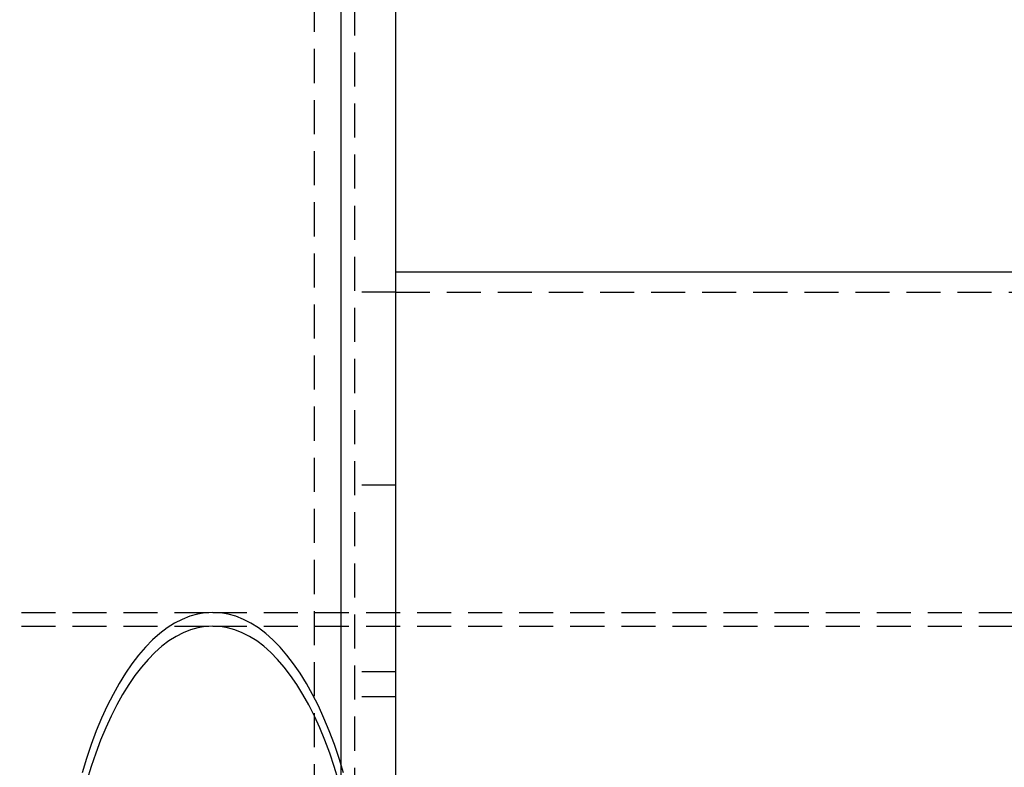
# Model space of a CAD drawing. Extents: x 416 to 1753, y -542 to 381.
# Drawn here: x 706 to 778, y -357 to -302 of the extents above; entities that cross this region are included whole.
import ezdxf

# ---------------------------------------------------------------- set-up
doc = ezdxf.new("R2010")
doc.units = 0
doc.header["$LTSCALE"] = 10
doc.linetypes.add('VERDECKT', pattern=[0.375, 0.25, -0.125])
doc.layers.get('0').update_dxf_attribs({"linetype": 'CONTINUOUS'})
doc.layers.add('BEM', color=7, linetype='CONTINUOUS')

# ---------------------------------------------------------------- blocks, each defined once
blk = doc.blocks.new('A$C9C07A12E')
at = {"color": 3, "linetype": 'CONTINUOUS'}
for p, q in [((729.221, -255.563), (729.221, 184.437)), ((733.221, -255.563), (733.221, 184.437)), ((733.221, -54.063), (1123.734, -54.063))]:
    blk.add_line(p, q, dxfattribs=at)
at = {"color": 1, "linetype": 'VERDECKT'}
for p, q in [((727.221, 93.537), (727.221, -164.663)), ((730.221, -160.463), (730.221, 89.337)), ((733.221, -55.563), (730.221, -55.563)), ((733.221, -55.563), (1123.734, -55.563)), ((733.221, -69.732), (730.221, -69.732)), ((679.487, -79.063), (719.789, -79.063)), ((719.789, -79.063), (1132.96, -79.063)), ((679.487, -80.063), (719.789, -80.063)), ((719.789, -80.063), (1132.96, -80.063)), ((733.221, -83.427), (730.221, -83.427)), ((733.221, -85.254), (730.221, -85.254))]:
    blk.add_line(p, q, dxfattribs=at)
for points in [[(719.789, -79.063, 0), (719.222, -79.095, 0), (718.657, -79.19, 0), (718.095, -79.35, 0), (717.536, -79.572, 0), (716.983, -79.857, 0), (716.437, -80.204, 0), (715.899, -80.612, 0), (715.371, -81.08, 0), (714.852, -81.607, 0), (714.346, -82.192, 0), (713.853, -82.833, 0), (713.374, -83.529, 0), (712.911, -84.278, 0), (712.464, -85.078, 0), (712.035, -85.927, 0), (711.625, -86.824, 0), (711.234, -87.766, 0), (710.864, -88.751, 0), (710.515, -89.777, 0), (710.189, -90.84, 0)], [(729.388, -90.84, 0), (729.062, -89.777, 0), (728.713, -88.751, 0), (728.343, -87.766, 0), (727.953, -86.824, 0), (727.542, -85.927, 0), (727.113, -85.078, 0), (726.666, -84.278, 0), (726.203, -83.529, 0), (725.724, -82.833, 0), (725.231, -82.192, 0), (724.725, -81.607, 0), (724.207, -81.08, 0), (723.678, -80.612, 0), (723.14, -80.204, 0), (722.594, -79.857, 0), (722.041, -79.572, 0), (721.483, -79.35, 0), (720.92, -79.19, 0), (720.355, -79.095, 0), (719.789, -79.063, 0)], [(729.388, -90.84, 0), (729.062, -89.777, 0), (728.713, -88.751, 0), (728.343, -87.766, 0), (727.953, -86.824, 0), (727.542, -85.927, 0), (727.113, -85.078, 0), (726.666, -84.278, 0), (726.203, -83.529, 0), (725.724, -82.833, 0), (725.231, -82.192, 0), (724.725, -81.607, 0), (724.207, -81.08, 0), (723.678, -80.612, 0), (723.14, -80.204, 0), (722.594, -79.857, 0), (722.041, -79.572, 0), (721.483, -79.35, 0), (720.92, -79.19, 0), (720.355, -79.095, 0), (719.789, -79.063, 0), (719.222, -79.095, 0), (718.657, -79.19, 0), (718.095, -79.35, 0), (717.536, -79.572, 0), (716.983, -79.857, 0), (716.437, -80.204, 0), (715.899, -80.612, 0), (715.371, -81.08, 0), (714.852, -81.607, 0), (714.346, -82.192, 0), (713.853, -82.833, 0), (713.374, -83.529, 0), (712.911, -84.278, 0), (712.464, -85.078, 0), (712.035, -85.927, 0), (711.625, -86.824, 0), (711.234, -87.766, 0), (710.864, -88.751, 0), (710.515, -89.777, 0), (710.189, -90.84, 0)], [(719.789, -80.063, 0), (719.244, -80.093, 0), (718.7, -80.186, 0), (718.159, -80.339, 0), (717.621, -80.553, 0), (717.089, -80.827, 0), (716.564, -81.161, 0), (716.046, -81.553, 0), (715.537, -82.004, 0), (715.039, -82.511, 0), (714.552, -83.074, 0), (714.077, -83.691, 0), (713.617, -84.36, 0), (713.171, -85.081, 0), (712.741, -85.851, 0), (712.328, -86.668, 0), (711.933, -87.531, 0), (711.557, -88.438, 0), (711.201, -89.386, 0), (710.865, -90.372, 0), (710.551, -91.396, 0)], [(729.026, -91.396, 0), (728.712, -90.372, 0), (728.377, -89.386, 0), (728.02, -88.438, 0), (727.644, -87.531, 0), (727.25, -86.668, 0), (726.837, -85.851, 0), (726.407, -85.081, 0), (725.961, -84.36, 0), (725.5, -83.691, 0), (725.026, -83.074, 0), (724.539, -82.511, 0), (724.04, -82.004, 0), (723.531, -81.553, 0), (723.014, -81.161, 0), (722.488, -80.827, 0), (721.956, -80.553, 0), (721.419, -80.339, 0), (720.878, -80.186, 0), (720.334, -80.093, 0), (719.789, -80.063, 0)], [(729.026, -91.396, 0), (728.712, -90.372, 0), (728.377, -89.386, 0), (728.02, -88.438, 0), (727.644, -87.531, 0), (727.25, -86.668, 0), (726.837, -85.851, 0), (726.407, -85.081, 0), (725.961, -84.36, 0), (725.5, -83.691, 0), (725.026, -83.074, 0), (724.539, -82.511, 0), (724.04, -82.004, 0), (723.531, -81.553, 0), (723.014, -81.161, 0), (722.488, -80.827, 0), (721.956, -80.553, 0), (721.419, -80.339, 0), (720.878, -80.186, 0), (720.334, -80.093, 0), (719.789, -80.063, 0), (719.244, -80.093, 0), (718.7, -80.186, 0), (718.159, -80.339, 0), (717.621, -80.553, 0), (717.089, -80.827, 0), (716.564, -81.161, 0), (716.046, -81.553, 0), (715.537, -82.004, 0), (715.039, -82.511, 0), (714.552, -83.074, 0), (714.077, -83.691, 0), (713.617, -84.36, 0), (713.171, -85.081, 0), (712.741, -85.851, 0), (712.328, -86.668, 0), (711.933, -87.531, 0), (711.557, -88.438, 0), (711.201, -89.386, 0), (710.865, -90.372, 0), (710.551, -91.396, 0)]]:
    blk.add_polyline3d(points, dxfattribs=at)

msp = doc.modelspace()

# ---------------------------------------------------------------- block references
at = {"layer": 'BEM'}
msp.add_blockref('A$C9C07A12E', (0, -266.506), dxfattribs=at)

doc.saveas('drawing.dxf')
